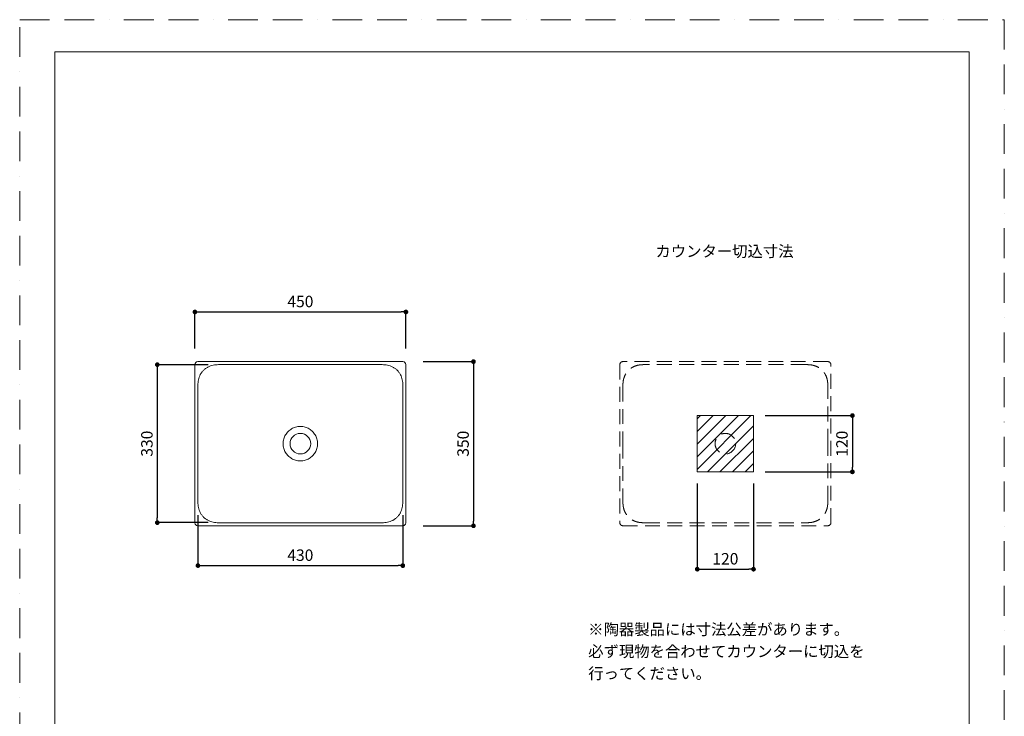
# Model space of a CAD drawing. Units: millimetres. Extents: x 0 to 2100, y 0 to 2970.
# Drawn here: x 0 to 2100, y 1485 to 2970 of the extents above; entities that cross this region are included whole.
import ezdxf

# ---------------------------------------------------------------- set-up
doc = ezdxf.new("R2010")
doc.units = ezdxf.units.MM
doc.header["$LTSCALE"] = 5
doc.header["$PDMODE"] = 1
doc.header["$PDSIZE"] = -2
doc.linetypes.add('BORDER', pattern=[44.45, 12.7, -6.35, 12.7, -6.35, 0, -6.35])
doc.linetypes.add('HIDDEN', pattern=[9.525, 6.35, -3.175])
doc.layers.get('Defpoints').update_dxf_attribs({"lineweight": 20})
for name, color, linetype, lineweight in [('Dim', 3, 'Continuous', 13), ('HIDDEN', 253, 'HIDDEN', 20), ('MODEL', 7, 'Continuous', 20), ('template', 7, 'Continuous', 20)]:
    doc.layers.add(name, color=color, linetype=linetype, lineweight=lineweight)
doc.layers.add('PRINT BORDER', color=4, linetype='BORDER', lineweight=20, plot=False)
doc.styles.add('ＭＳ ゴシック', font='msgothic.ttc', dxfattribs={"bigfont": 'ＭＳ ゴシック'})
doc.dimstyles.new('tform線あり', dxfattribs={"dimtxt": 24.432617, "dimasz": 9.99939, "dimexe": 0, "dimexo": 25, "dimgap": 10, "dimtad": 1, "dimdec": 1, "dimzin": 11, "dimdsep": 46, "dimtxsty": 'ＭＳ ゴシック', "dimblk": 'DOT', "dimcen": 0, "dimazin": 0, "dimtfac": 0.8, "dimtdec": 1, "dimtix": 1, "dimtmove": 0, "dimatfit": 0, "dimldrblk": 'DOT', "dimfxl": 1, "dimfrac": 2, "dimtolj": 1, "dimtzin": 11, "dimarcsym": 0})

# ---------------------------------------------------------------- blocks, each defined once
blk = doc.blocks.new('_DOT')
at = {"color": 0, "linetype": 'ByBlock', "lineweight": -2}
blk.add_line((-0.5, 0), (-1, 0), dxfattribs=at)
at = {"color": 0, "linetype": 'ByBlock', "lineweight": -2, "const_width": 0.5}
blk.add_lwpolyline([(-0.25, 0, 1), (0.25, 0, 1)], format="xyb", close=True, dxfattribs=at)
blk = doc.blocks.new('*D9')
at = {"layer": 'Defpoints', "color": 0}
for p in [(823.7, 2347), (373.7, 2244.1), (823.7, 2244.1)]:
    blk.add_point(p, dxfattribs=at)
at = {"layer": 'Dim', "color": 0, "linetype": 'Continuous', "lineweight": -2}
for p, q in [((373.7, 2269.1), (373.7, 2347)), ((383.7, 2347), (813.7, 2347)), ((823.7, 2269.1), (823.7, 2347))]:
    blk.add_line(p, q, dxfattribs=at)
at = {"layer": 'Dim', "color": 0, "lineweight": -2, "xscale": 9.999389648437498, "yscale": 9.999389648437498, "zscale": 9.999389648437498, "rotation": 180}
blk.add_blockref('_DOT', (373.7, 2347), dxfattribs=at)
at = {"layer": 'Dim', "color": 0, "lineweight": -2, "xscale": 9.999389648437498, "yscale": 9.999389648437498, "zscale": 9.999389648437498}
blk.add_blockref('_DOT', (823.7, 2347), dxfattribs=at)
at = {"layer": 'Dim', "color": 0, "linetype": 'Continuous', "insert": (598.7, 2369.3), "char_height": 24.43, "attachment_point": 5, "style": 'ＭＳ ゴシック'}
blk.add_mtext('\\A1;450', dxfattribs=at)
blk = doc.blocks.new('*D10')
at = {"layer": 'Defpoints', "color": 0}
for p in [(835.8, 2241.1), (835.8, 1891.1), (967.8, 1891.1)]:
    blk.add_point(p, dxfattribs=at)
at = {"layer": 'Dim', "color": 0, "linetype": 'Continuous', "lineweight": -2}
for p, q in [((860.8, 2241.1), (967.8, 2241.1)), ((967.8, 2231.1), (967.8, 1901.1)), ((860.8, 1891.1), (967.8, 1891.1))]:
    blk.add_line(p, q, dxfattribs=at)
at = {"layer": 'Dim', "color": 0, "lineweight": -2, "xscale": 9.999389648437498, "yscale": 9.999389648437498, "zscale": 9.999389648437498}
for p, rotation in [((967.8, 2241.1), 90), ((967.8, 1891.1), 270)]:
    blk.add_blockref('_DOT', p, dxfattribs=dict(at, rotation=rotation))
at = {"layer": 'Dim', "color": 0, "linetype": 'Continuous', "insert": (945.6, 2066.1), "char_height": 24.43, "attachment_point": 5, "rotation": 90, "style": 'ＭＳ ゴシック'}
blk.add_mtext('\\A1;350', dxfattribs=at)
blk = doc.blocks.new('*D11')
at = {"layer": 'Defpoints', "color": 0}
for p in [(1565.1, 2126.1), (1565.1, 2006.1), (1776, 2006.1)]:
    blk.add_point(p, dxfattribs=at)
at = {"layer": 'Dim', "color": 0, "linetype": 'Continuous', "lineweight": -2}
for p, q in [((1590.1, 2126.1), (1776, 2126.1)), ((1776, 2116.1), (1776, 2016.1)), ((1590.1, 2006.1), (1776, 2006.1))]:
    blk.add_line(p, q, dxfattribs=at)
at = {"layer": 'Dim', "color": 0, "lineweight": -2, "xscale": 9.999389648437498, "yscale": 9.999389648437498, "zscale": 9.999389648437498}
for p, rotation in [((1776, 2126.1), 90), ((1776, 2006.1), 270)]:
    blk.add_blockref('_DOT', p, dxfattribs=dict(at, rotation=rotation))
at = {"layer": 'Dim', "color": 0, "linetype": 'Continuous', "insert": (1753.8, 2066.1), "char_height": 24.43, "attachment_point": 5, "rotation": 90, "style": 'ＭＳ ゴシック'}
blk.add_mtext('\\A1;120', dxfattribs=at)
blk = doc.blocks.new('*D12')
at = {"layer": 'Defpoints', "color": 0}
for p in [(1445.1, 2006.1), (1565.1, 2006.1), (1565.1, 1798.6)]:
    blk.add_point(p, dxfattribs=at)
at = {"layer": 'Dim', "color": 0, "linetype": 'Continuous', "lineweight": -2}
for p, q in [((1445.1, 1981.1), (1445.1, 1798.6)), ((1565.1, 1981.1), (1565.1, 1798.6)), ((1455.1, 1798.6), (1555.1, 1798.6))]:
    blk.add_line(p, q, dxfattribs=at)
at = {"layer": 'Dim', "color": 0, "lineweight": -2, "xscale": 9.999389648437498, "yscale": 9.999389648437498, "zscale": 9.999389648437498, "rotation": 180}
blk.add_blockref('_DOT', (1445.1, 1798.6), dxfattribs=at)
at = {"layer": 'Dim', "color": 0, "lineweight": -2, "xscale": 9.999389648437498, "yscale": 9.999389648437498, "zscale": 9.999389648437498}
blk.add_blockref('_DOT', (1565.1, 1798.6), dxfattribs=at)
at = {"layer": 'Dim', "color": 0, "linetype": 'Continuous', "insert": (1505.1, 1820.8), "char_height": 24.43, "attachment_point": 5, "style": 'ＭＳ ゴシック'}
blk.add_mtext('\\A1;120', dxfattribs=at)
blk = doc.blocks.new('*D15')
at = {"layer": 'Defpoints', "color": 0}
for p in [(427.2, 2234.6), (293.5, 1897.8), (427.2, 1897.8)]:
    blk.add_point(p, dxfattribs=at)
at = {"layer": 'Dim', "color": 0, "linetype": 'Continuous', "lineweight": -2}
for p, q in [((402.2, 2234.6), (293.5, 2234.6)), ((293.5, 2224.6), (293.5, 1907.8)), ((402.2, 1897.8), (293.5, 1897.8))]:
    blk.add_line(p, q, dxfattribs=at)
at = {"layer": 'Dim', "color": 0, "lineweight": -2, "xscale": 9.999389648437498, "yscale": 9.999389648437498, "zscale": 9.999389648437498}
for p, rotation in [((293.5, 2234.6), 90), ((293.5, 1897.8), 270)]:
    blk.add_blockref('_DOT', p, dxfattribs=dict(at, rotation=rotation))
at = {"layer": 'Dim', "color": 0, "linetype": 'Continuous', "insert": (271.3, 2066.2), "char_height": 24.43, "attachment_point": 5, "rotation": 90, "style": 'ＭＳ ゴシック'}
blk.add_mtext('\\A1;330', dxfattribs=at)
blk = doc.blocks.new('*D16')
at = {"layer": 'Defpoints', "color": 0}
for p in [(380.2, 1938.7), (817.1, 1938.7), (817.1, 1806.2)]:
    blk.add_point(p, dxfattribs=at)
at = {"layer": 'Dim', "color": 0, "linetype": 'Continuous', "lineweight": -2}
for p, q in [((380.2, 1913.7), (380.2, 1806.2)), ((817.1, 1913.7), (817.1, 1806.2)), ((390.2, 1806.2), (807.1, 1806.2))]:
    blk.add_line(p, q, dxfattribs=at)
at = {"layer": 'Dim', "color": 0, "lineweight": -2, "xscale": 9.999389648437498, "yscale": 9.999389648437498, "zscale": 9.999389648437498, "rotation": 180}
blk.add_blockref('_DOT', (380.2, 1806.2), dxfattribs=at)
at = {"layer": 'Dim', "color": 0, "lineweight": -2, "xscale": 9.999389648437498, "yscale": 9.999389648437498, "zscale": 9.999389648437498}
blk.add_blockref('_DOT', (817.1, 1806.2), dxfattribs=at)
at = {"layer": 'Dim', "color": 0, "linetype": 'Continuous', "insert": (598.6, 1828.5), "char_height": 24.43, "attachment_point": 5, "style": 'ＭＳ ゴシック'}
blk.add_mtext('\\A1;430', dxfattribs=at)

msp = doc.modelspace()

# ---------------------------------------------------------------- hatches: boundary and pattern name
at = {"layer": 'Dim', "linetype": 'Continuous'}
h = msp.add_hatch(dxfattribs=at)
h.set_pattern_fill('ANSI31', color=256, scale=6, style=0)
h.set_pattern_definition([(45, (-2638.551, 271.681), (-13.470384, 13.470384), [])])
h.paths.add_polyline_path([(1445.05, 2126.11), (1565.05, 2126.11), (1565.05, 2006.11), (1445.05, 2006.11)])

# ---------------------------------------------------------------- linework, layer by layer
msp.add_circle((1529.95, 2276.83), 0, dxfattribs=at)
at = {"layer": 'HIDDEN'}
for p, q in [((1280.16, 2235.06), (1280.16, 1897.27)), ((1723.95, 2241.06), (1286.16, 2241.06)), ((1676.48, 2234.64), (1333.63, 2234.64)), ((1729.95, 1897.27), (1729.95, 2235.06)), ((1286.58, 2187.59), (1286.58, 2066.17)), ((1723.52, 2066.17), (1723.52, 2187.59)), ((1286.58, 2066.17), (1286.58, 1944.74)), ((1723.52, 1944.74), (1723.52, 2066.17)), ((1286.16, 1891.27), (1723.95, 1891.27)), ((1333.63, 1897.7), (1676.48, 1897.7))]:
    msp.add_line(p, q, dxfattribs=at)
msp.add_circle((1505.05, 2066.17), 22, dxfattribs=at)
for centre, major_axis, start_param, end_param in [((1286.16, 2235.06), (-4.24, 4.24), 5.4983961, 7.0679745), ((1723.95, 2235.06), (4.24, 4.24), 5.4983961, 7.0679745), ((1286.16, 1897.27), (4.24, 4.24), 2.3568035, 3.9263818), ((1723.95, 1897.27), (-4.24, 4.24), 2.3568035, 3.9263818)]:
    msp.add_ellipse(centre, major_axis=major_axis, ratio=0.9999993, start_param=start_param, end_param=end_param, dxfattribs=at)
for points, knots in [([(1333.63, 2234.64), (1332.66, 2234.64), (1331.69, 2234.64), (1328.76, 2234.62), (1326.82, 2234.56), (1322.93, 2234.22), (1320.99, 2233.93), (1315.22, 2232.69), (1311.55, 2231.4), (1306.31, 2228.7), (1304.62, 2227.67), (1301.47, 2225.4), (1299.98, 2224.15), (1297.22, 2221.41), (1295.93, 2219.89), (1293.63, 2216.72), (1292.61, 2215.05), (1290.8, 2211.59), (1290.01, 2209.78), (1288.69, 2206.08), (1288.15, 2204.2), (1287.32, 2200.39), (1287.02, 2198.46), (1286.66, 2194.54), (1286.6, 2192.57), (1286.58, 2189.6), (1286.58, 2188.6), (1286.58, 2187.59)], [0, 0, 0, 0, 0.0382777, 0.0382777, 0.1151526, 0.1151526, 0.1920275, 0.1920275, 0.3457773, 0.3457773, 0.4226523, 0.4226523, 0.4995272, 0.4995272, 0.5764021, 0.5764021, 0.653277, 0.653277, 0.7301519, 0.7301519, 0.8070269, 0.8070269, 0.8839018, 0.8839018, 0.9607767, 0.9607767, 1, 1, 1, 1]), ([(1723.53, 2187.59), (1723.53, 2188.56), (1723.53, 2189.53), (1723.51, 2192.45), (1723.45, 2194.4), (1723.1, 2198.29), (1722.82, 2200.23), (1721.58, 2206), (1720.28, 2209.67), (1717.58, 2214.91), (1716.56, 2216.59), (1714.29, 2219.75), (1713.04, 2221.24), (1710.29, 2224), (1708.78, 2225.29), (1705.61, 2227.59), (1703.94, 2228.61), (1700.48, 2230.42), (1698.67, 2231.2), (1694.97, 2232.53), (1693.09, 2233.07), (1689.28, 2233.9), (1687.35, 2234.19), (1683.43, 2234.55), (1681.46, 2234.62), (1678.49, 2234.64), (1677.48, 2234.64), (1676.48, 2234.64)], [0, 0, 0, 0, 0.0382714, 0.0382714, 0.115144, 0.115144, 0.1920166, 0.1920166, 0.3457617, 0.3457617, 0.4226342, 0.4226342, 0.4995068, 0.4995068, 0.5763794, 0.5763794, 0.6532519, 0.6532519, 0.7301245, 0.7301245, 0.806997, 0.806997, 0.8838696, 0.8838696, 0.9607421, 0.9607421, 1, 1, 1, 1]), ([(1286.58, 1944.74), (1286.58, 1943.77), (1286.58, 1942.8), (1286.6, 1939.88), (1286.66, 1937.93), (1287, 1934.04), (1287.29, 1932.1), (1288.53, 1926.33), (1289.82, 1922.66), (1292.52, 1917.42), (1293.55, 1915.74), (1295.82, 1912.58), (1297.07, 1911.09), (1299.81, 1908.33), (1301.33, 1907.04), (1304.5, 1904.74), (1306.16, 1903.72), (1309.63, 1901.92), (1311.44, 1901.13), (1315.14, 1899.8), (1317.02, 1899.26), (1320.83, 1898.43), (1322.76, 1898.14), (1326.68, 1897.78), (1328.65, 1897.71), (1331.62, 1897.69), (1332.62, 1897.69), (1333.63, 1897.69)], [0, 0, 0, 0, 0.0383151, 0.0383151, 0.1151869, 0.1151869, 0.1920587, 0.1920587, 0.3458022, 0.3458022, 0.422674, 0.422674, 0.4995458, 0.4995458, 0.5764176, 0.5764176, 0.6532893, 0.6532893, 0.7301611, 0.7301611, 0.8070329, 0.8070329, 0.8839047, 0.8839047, 0.9607764, 0.9607764, 1, 1, 1, 1]), ([(1676.48, 1897.69), (1677.45, 1897.69), (1678.42, 1897.69), (1681.34, 1897.71), (1683.29, 1897.77), (1687.18, 1898.12), (1689.12, 1898.4), (1694.89, 1899.64), (1698.56, 1900.94), (1703.8, 1903.63), (1705.48, 1904.66), (1708.64, 1906.93), (1710.13, 1908.18), (1712.89, 1910.93), (1714.18, 1912.44), (1716.48, 1915.61), (1717.5, 1917.28), (1719.3, 1920.74), (1720.09, 1922.55), (1721.42, 1926.25), (1721.96, 1928.13), (1722.79, 1931.94), (1723.08, 1933.87), (1723.44, 1937.79), (1723.51, 1939.76), (1723.53, 1942.73), (1723.53, 1943.73), (1723.53, 1944.74)], [0, 0, 0, 0, 0.0383276, 0.0383276, 0.1151989, 0.1151989, 0.1920703, 0.1920703, 0.3458129, 0.3458129, 0.4226842, 0.4226842, 0.4995555, 0.4995555, 0.5764268, 0.5764268, 0.6532982, 0.6532982, 0.7301695, 0.7301695, 0.8070408, 0.8070408, 0.8839121, 0.8839121, 0.9607834, 0.9607834, 1, 1, 1, 1])]:
    msp.add_open_spline(points, degree=3, knots=knots, dxfattribs=at)
at = {"layer": 'MODEL'}
for p, q in [((373.7, 2235.06), (373.7, 1897.27)), ((817.49, 2241.06), (379.7, 2241.06)), ((770.02, 2234.64), (427.17, 2234.64)), ((823.49, 1897.27), (823.49, 2235.06)), ((380.13, 2187.59), (380.13, 2066.17)), ((817.07, 2066.17), (817.07, 2187.59)), ((380.13, 2066.17), (380.13, 1944.74)), ((817.07, 1944.74), (817.07, 2066.17)), ((379.7, 1891.27), (817.49, 1891.27)), ((427.17, 1897.7), (770.02, 1897.7))]:
    msp.add_line(p, q, dxfattribs=at)
at = {"layer": 'MODEL', "linetype": 'Continuous'}
for p, q in [((1445.05, 2006.11), (1445.05, 2126.11)), ((1445.05, 2126.11), (1565.05, 2126.11)), ((1565.05, 2126.11), (1565.05, 2006.11)), ((1565.05, 2006.11), (1445.05, 2006.11))]:
    msp.add_line(p, q, dxfattribs=at)
at = {"layer": 'MODEL'}
msp.add_circle((598.6, 2066.17), 22, dxfattribs=at)
for centre, major_axis, start_param, end_param in [((379.71, 2235.06), (-4.24, 4.24), 5.4983961, 7.0679745), ((817.49, 2235.06), (4.24, 4.24), 5.4983961, 7.0679745), ((379.71, 1897.27), (4.24, 4.24), 2.3568035, 3.9263818), ((817.49, 1897.27), (-4.24, 4.24), 2.3568035, 3.9263818)]:
    msp.add_ellipse(centre, major_axis=major_axis, ratio=0.9999993, start_param=start_param, end_param=end_param, dxfattribs=at)
for points, knots in [([(427.17, 2234.64), (426.2, 2234.64), (425.23, 2234.64), (422.31, 2234.62), (420.36, 2234.56), (416.48, 2234.22), (414.53, 2233.93), (408.76, 2232.69), (405.09, 2231.4), (399.86, 2228.7), (398.17, 2227.67), (395.01, 2225.4), (393.53, 2224.15), (390.76, 2221.41), (389.48, 2219.89), (387.17, 2216.72), (386.15, 2215.05), (384.35, 2211.59), (383.56, 2209.78), (382.23, 2206.08), (381.69, 2204.2), (380.86, 2200.39), (380.57, 2198.46), (380.21, 2194.54), (380.15, 2192.57), (380.13, 2189.6), (380.12, 2188.6), (380.12, 2187.59)], [0, 0, 0, 0, 0.0382777, 0.0382777, 0.1151526, 0.1151526, 0.1920275, 0.1920275, 0.3457773, 0.3457773, 0.4226523, 0.4226523, 0.4995272, 0.4995272, 0.5764021, 0.5764021, 0.653277, 0.653277, 0.7301519, 0.7301519, 0.8070269, 0.8070269, 0.8839018, 0.8839018, 0.9607767, 0.9607767, 1, 1, 1, 1]), ([(817.07, 2187.59), (817.07, 2188.56), (817.07, 2189.53), (817.05, 2192.45), (816.99, 2194.4), (816.65, 2198.29), (816.36, 2200.23), (815.12, 2206), (813.83, 2209.67), (811.13, 2214.91), (810.1, 2216.59), (807.83, 2219.75), (806.58, 2221.24), (803.84, 2224), (802.33, 2225.29), (799.15, 2227.59), (797.49, 2228.61), (794.02, 2230.42), (792.21, 2231.2), (788.52, 2232.53), (786.64, 2233.07), (782.82, 2233.9), (780.89, 2234.19), (776.97, 2234.55), (775, 2234.62), (772.03, 2234.64), (771.03, 2234.64), (770.02, 2234.64)], [0, 0, 0, 0, 0.0382714, 0.0382714, 0.115144, 0.115144, 0.1920166, 0.1920166, 0.3457617, 0.3457617, 0.4226342, 0.4226342, 0.4995068, 0.4995068, 0.5763794, 0.5763794, 0.6532519, 0.6532519, 0.7301245, 0.7301245, 0.806997, 0.806997, 0.8838696, 0.8838696, 0.9607421, 0.9607421, 1, 1, 1, 1]), ([(598.6, 2102.91), (598.3, 2102.92), (597.99, 2102.91), (594.57, 2102.83), (591.47, 2102.35), (586.99, 2101.07), (585.51, 2100.54), (582.64, 2099.31), (581.26, 2098.61), (578.6, 2097.04), (577.32, 2096.17), (574.85, 2094.26), (573.67, 2093.21), (570.39, 2089.92), (568.49, 2087.47), (565.31, 2082.06), (564.08, 2079.15), (562.39, 2073.18), (561.93, 2070.11), (561.85, 2066.7), (561.85, 2066.43), (561.85, 2066.16)], [0, 0, 0, 0, 0.0156532, 0.0156532, 0.1773783, 0.1773783, 0.2582409, 0.2582409, 0.3391035, 0.3391035, 0.4199661, 0.4199661, 0.5008287, 0.5008287, 0.6625539, 0.6625539, 0.824279, 0.824279, 0.9860042, 0.9860042, 1, 1, 1, 1]), ([(635.35, 2066.16), (635.35, 2066.43), (635.34, 2066.7), (635.27, 2070.09), (634.81, 2073.18), (633.12, 2079.16), (631.88, 2082.07), (628.7, 2087.47), (626.8, 2089.93), (623.52, 2093.22), (622.34, 2094.26), (619.87, 2096.17), (618.59, 2097.04), (615.92, 2098.61), (614.54, 2099.31), (611.68, 2100.54), (610.2, 2101.07), (605.72, 2102.35), (602.66, 2102.82), (599.22, 2102.91), (598.91, 2102.92), (598.6, 2102.91)], [0, 0, 0, 0, 0.0138109, 0.0138109, 0.1755159, 0.1755159, 0.3372208, 0.3372208, 0.4989257, 0.4989257, 0.5797782, 0.5797782, 0.6606307, 0.6606307, 0.7414831, 0.7414831, 0.8223356, 0.8223356, 0.9840405, 0.9840405, 1, 1, 1, 1]), ([(561.85, 2066.16), (561.85, 2065.9), (561.85, 2065.63), (561.92, 2062.25), (562.39, 2059.15), (564.08, 2053.18), (565.32, 2050.27), (568.49, 2044.86), (570.39, 2042.41), (573.68, 2039.11), (574.86, 2038.07), (577.32, 2036.16), (578.61, 2035.29), (581.27, 2033.72), (582.65, 2033.02), (585.52, 2031.79), (587, 2031.26), (591.48, 2029.98), (594.54, 2029.51), (597.98, 2029.42), (598.29, 2029.42), (598.6, 2029.42)], [0, 0, 0, 0, 0.0137317, 0.0137317, 0.1754496, 0.1754496, 0.3371675, 0.3371675, 0.4988855, 0.4988855, 0.5797444, 0.5797444, 0.6606034, 0.6606034, 0.7414624, 0.7414624, 0.8223213, 0.8223213, 0.9840392, 0.9840392, 1, 1, 1, 1]), ([(598.6, 2029.42), (598.9, 2029.42), (599.2, 2029.42), (602.62, 2029.5), (605.72, 2029.98), (610.2, 2031.26), (611.69, 2031.79), (614.55, 2033.02), (615.93, 2033.72), (618.6, 2035.29), (619.88, 2036.16), (622.34, 2038.07), (623.52, 2039.12), (626.81, 2042.41), (628.71, 2044.86), (631.88, 2050.27), (633.12, 2053.18), (634.81, 2059.15), (635.27, 2062.22), (635.34, 2065.63), (635.35, 2065.89), (635.35, 2066.16)], [0, 0, 0, 0, 0.0156544, 0.0156544, 0.1773925, 0.1773925, 0.2582616, 0.2582616, 0.3391306, 0.3391306, 0.4199997, 0.4199997, 0.5008687, 0.5008687, 0.6626068, 0.6626068, 0.8243449, 0.8243449, 0.986083, 0.986083, 1, 1, 1, 1]), ([(380.12, 1944.74), (380.12, 1943.77), (380.13, 1942.8), (380.14, 1939.88), (380.2, 1937.93), (380.55, 1934.04), (380.83, 1932.1), (382.07, 1926.33), (383.37, 1922.66), (386.07, 1917.42), (387.09, 1915.74), (389.36, 1912.58), (390.61, 1911.09), (393.36, 1908.33), (394.87, 1907.04), (398.04, 1904.74), (399.71, 1903.72), (403.17, 1901.92), (404.98, 1901.13), (408.68, 1899.8), (410.56, 1899.26), (414.37, 1898.43), (416.3, 1898.14), (420.22, 1897.78), (422.19, 1897.71), (425.16, 1897.69), (426.17, 1897.69), (427.17, 1897.69)], [0, 0, 0, 0, 0.0383151, 0.0383151, 0.1151869, 0.1151869, 0.1920587, 0.1920587, 0.3458022, 0.3458022, 0.422674, 0.422674, 0.4995458, 0.4995458, 0.5764176, 0.5764176, 0.6532893, 0.6532893, 0.7301611, 0.7301611, 0.8070329, 0.8070329, 0.8839047, 0.8839047, 0.9607764, 0.9607764, 1, 1, 1, 1]), ([(770.02, 1897.69), (770.99, 1897.69), (771.97, 1897.69), (774.89, 1897.71), (776.83, 1897.77), (780.72, 1898.12), (782.67, 1898.4), (788.43, 1899.64), (792.11, 1900.94), (797.34, 1903.63), (799.03, 1904.66), (802.19, 1906.93), (803.67, 1908.18), (806.43, 1910.93), (807.72, 1912.44), (810.02, 1915.61), (811.04, 1917.28), (812.85, 1920.74), (813.64, 1922.55), (814.97, 1926.25), (815.5, 1928.13), (816.33, 1931.94), (816.63, 1933.87), (816.99, 1937.79), (817.05, 1939.76), (817.07, 1942.73), (817.07, 1943.73), (817.08, 1944.74)], [0, 0, 0, 0, 0.0383276, 0.0383276, 0.1151989, 0.1151989, 0.1920703, 0.1920703, 0.3458129, 0.3458129, 0.4226842, 0.4226842, 0.4995555, 0.4995555, 0.5764268, 0.5764268, 0.6532982, 0.6532982, 0.7301695, 0.7301695, 0.8070408, 0.8070408, 0.8839121, 0.8839121, 0.9607834, 0.9607834, 1, 1, 1, 1])]:
    msp.add_open_spline(points, degree=3, knots=knots, dxfattribs=at)
at = {"layer": 'PRINT BORDER'}
msp.add_lwpolyline([(0, 0), (0, 2970), (2100, 2970), (2100, 0)], close=True, dxfattribs=at)
at = {"layer": 'template', "flags": 128}
msp.add_lwpolyline([(2025, 2901.44), (75, 2901.44), (75, 101.44), (2025, 101.44), (2025, 2901.44)], dxfattribs=at)

# ---------------------------------------------------------------- texts
at = {"layer": 'Dim', "insert": (1355.91, 2488.28, 35), "char_height": 24, "attachment_point": 1, "line_spacing_factor": 0.782827, "style": 'ＭＳ ゴシック'}
msp.add_mtext('{カウンター切込寸法}', dxfattribs=at)
at = {"layer": 'Dim', "insert": (1212.54, 1682.29, 35), "char_height": 24, "width": 1169.7717, "attachment_point": 1, "line_spacing_factor": 1.17424, "style": 'ＭＳ ゴシック'}
msp.add_mtext('{※陶器製品には寸法公差があります。\\P  必ず現物を合わせてカウンターに切込を\\P  行ってください。}', dxfattribs=at)

# ---------------------------------------------------------------- dimensions: what is measured, and where the dimension line sits
at = {"layer": 'Dim', "linetype": 'Continuous'}
dim = msp.add_linear_dim(base=(823.7, 2347.04), p1=(373.7, 2244.11), p2=(823.7, 2244.11), dimstyle='tform線あり', override={"dimlfac": 1, "dimpost": '<>'}, dxfattribs=at)
dim.commit()
dim.dimension.update_dxf_attribs({"geometry": '*D9', "text_midpoint": (598.7, 2347.04), "dimtype": 160})
dim = msp.add_linear_dim(base=(293.55, 1897.8), p1=(427.17, 2234.64), p2=(427.17, 1897.8), angle=90, text='330', dimstyle='tform線あり', override={"dimlfac": 1, "dimpost": '<>'}, dxfattribs=at)
dim.commit()
dim.dimension.update_dxf_attribs({"geometry": '*D15', "text_midpoint": (271.33, 2066.22)})
for base, p1, p2, picture, middle in [((967.79, 1891.06), (835.78, 2241.06), (835.78, 1891.06), '*D10', (945.57, 2066.06)), ((1776.04, 2006.11), (1565.05, 2126.11), (1565.05, 2006.11), '*D11', (1753.82, 2066.11))]:
    dim = msp.add_linear_dim(base=base, p1=p1, p2=p2, angle=90, dimstyle='tform線あり', override={"dimlfac": 1, "dimpost": '<>'}, dxfattribs=at)
    dim.commit()
    dim.dimension.update_dxf_attribs({"geometry": picture, "text_midpoint": middle})
dim = msp.add_linear_dim(base=(1565.05, 1798.57), p1=(1445.05, 2006.11), p2=(1565.05, 2006.11), dimstyle='tform線あり', override={"dimlfac": 1, "dimpost": '<>'}, dxfattribs=at)
dim.commit()
dim.dimension.update_dxf_attribs({"geometry": '*D12', "text_midpoint": (1505.05, 1820.79)})
dim = msp.add_linear_dim(base=(817.07, 1806.24), p1=(380.2, 1938.75), p2=(817.07, 1938.75), text='430', dimstyle='tform線あり', override={"dimlfac": 1, "dimpost": '<>'}, dxfattribs=at)
dim.commit()
dim.dimension.update_dxf_attribs({"geometry": '*D16', "text_midpoint": (598.63, 1828.46)})

doc.saveas('drawing.dxf')
